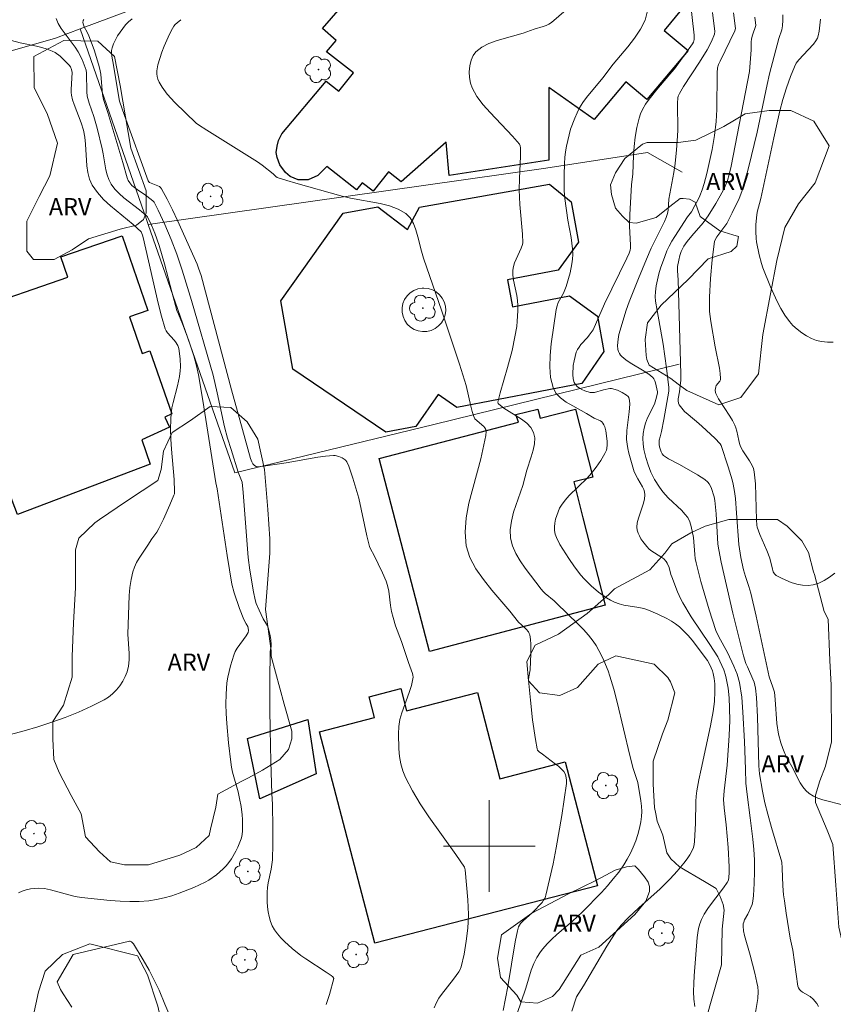
# Model space of a CAD drawing. Units: metres. Extents: x 277819 to 278335, y 1666019 to 1666584.
# Drawn here: x 278159 to 278230, y 1666286 to 1666372 of the extents above; entities that cross this region are included whole.
import ezdxf

# ---------------------------------------------------------------- set-up
doc = ezdxf.new("R2010")
doc.units = ezdxf.units.M
doc.header["$MEASUREMENT"] = 0
for name, color, linetype, lineweight, true_color in [('Arvores_Isoladas', 7, 'Continuous', 18, 0x00ff33), ('Curvas_Intermediarias', 7, 'Continuous', 9, 0x783c14), ('Curvas_Mestras', 7, 'Continuous', 20, 0x783c14), ('Topon_Vegetacao', 7, 'Continuous', 9, 0x00ff33), ('Vegetacao', 7, 'Orla8', 9, 0x00ff33)]:
    doc.layers.add(name, color=color, linetype=linetype, lineweight=lineweight, true_color=true_color)
for name, color, linetype, lineweight in [('Edificacoes', 7, 'Continuous', 30), ('Edificacoes_Vazios', 7, 'Continuous', 15), ('Malha_Coordenadas', 7, 'Continuous', 15), ('Muro_Grade', 8, 'Continuous', 20)]:
    doc.layers.add(name, color=color, linetype=linetype, lineweight=lineweight)
doc.styles.add('Arial', font='arial.ttf', dxfattribs={"height": 1.5})
doc.styles.get("Standard").update_dxf_attribs({"font": 'arial.ttf'})
doc.linetypes.add('Orla8', pattern='A,6,-0.5,["V",Standard,S=1,R=0,X=-0.5,Y=-1],-0.5,6,-0.5,["V",Standard,S=1,R=0,X=-0.5,Y=-1],-0.5', length=14)

# ---------------------------------------------------------------- blocks, each defined once
blk = doc.blocks.new('Arvore')
at = {"layer": 'Arvores_Isoladas'}
blk.add_lwpolyline([(-0.718, 0.493, 0.872324), (-0.722, -0.551, 0.862983), (0.284, -0.827, 0.900105), (0.89, 0.029, 0.863155), (0.262, 0.861, 0.882486)], format="xyb", close=True, dxfattribs=at)
blk.add_circle((0, 0), 0.0286, dxfattribs=at)

msp = doc.modelspace()

# ---------------------------------------------------------------- linework, layer by layer
at = {"layer": 'Curvas_Intermediarias', "flags": 128}
for points, elevation in [([(278217.536, 1666373.961), (278217.896, 1666370.86), (278217.906, 1666370.66), (278217.896, 1666370.47), (278217.836, 1666370.25), (278217.756, 1666370.09), (278217.096, 1666369.149), (278216.175, 1666367.909), (278215.765, 1666367.449), (278214.635, 1666366.108), (278213.954, 1666365.258), (278213.654, 1666364.818), (278213.384, 1666364.347), (278213.214, 1666363.977), (278213.084, 1666363.587), (278212.884, 1666362.767), (278212.744, 1666361.926), (278212.644, 1666361.116), (278212.594, 1666360.326), (278212.554, 1666358.725), (278212.434, 1666357.765), (278212.294, 1666355.184), (278212.264, 1666354.153), (278212.274, 1666353.613), (278212.334, 1666352.513), (278212.334, 1666352.243), (278212.304, 1666352.062), (278212.224, 1666351.802), (278212.024, 1666351.362), (278210.063, 1666347.381), (278209.073, 1666345.11), (278208.742, 1666344.63), (278208.572, 1666344.419), (278208.012, 1666343.809), (278207.842, 1666343.599), (278207.702, 1666343.379), (278207.602, 1666343.139), (278207.502, 1666342.779), (278207.412, 1666342.389), (278207.342, 1666341.989), (278207.302, 1666341.198), (278207.342, 1666340.828), (278207.422, 1666340.498), (278207.522, 1666340.318), (278207.672, 1666340.148), (278207.872, 1666340.008), (278208.102, 1666339.878), (278208.342, 1666339.778), (278208.812, 1666339.638), (278209.003, 1666339.628), (278209.193, 1666339.638), (278209.993, 1666339.868), (278210.533, 1666339.978), (278210.693, 1666339.978), (278211.193, 1666339.818), (278211.624, 1666339.638), (278211.994, 1666339.407), (278212.134, 1666339.277), (278212.204, 1666339.177), (278212.264, 1666338.917), (278212.274, 1666338.617), (278212.234, 1666337.927), (278212.014, 1666336.316), (278211.994, 1666335.516), (278212.044, 1666335.126), (278212.114, 1666334.726), (278212.204, 1666334.335), (278212.664, 1666332.705), (278212.984, 1666332.075), (278213.384, 1666331.394), (278213.494, 1666331.164), (278213.574, 1666330.934), (278213.594, 1666330.694), (278213.564, 1666330.294), (278213.454, 1666329.884), (278213.024, 1666328.653), (278212.934, 1666328.253), (278212.904, 1666327.853), (278212.934, 1666327.603), (278213.004, 1666327.343), (278213.114, 1666327.093), (278213.254, 1666326.843), (278213.414, 1666326.602), (278213.754, 1666326.162), (278213.964, 1666325.952), (278214.205, 1666325.772), (278214.995, 1666325.262), (278215.235, 1666325.082), (278215.445, 1666324.872), (278215.555, 1666324.702), (278215.705, 1666324.332), (278215.865, 1666323.711), (278215.935, 1666323.521), (278216.445, 1666322.211), (278216.726, 1666321.57), (278216.896, 1666321.26), (278217.646, 1666320.02), (278219.267, 1666317.599), (278219.957, 1666316.528), (278220.477, 1666315.408), (278220.647, 1666314.918), (278220.707, 1666314.678), (278220.857, 1666313.807), (278220.947, 1666312.937), (278220.997, 1666312.047), (278221.007, 1666310.966), (278220.957, 1666309.666), (278220.787, 1666307.075), (278220.507, 1666304.834), (278220.467, 1666304.054), (278220.527, 1666303.333), (278220.697, 1666301.853), (278220.857, 1666299.862), (278220.957, 1666298.191), (278220.957, 1666297.651), (278220.937, 1666297.291), (278220.897, 1666297.021), (278220.777, 1666296.811), (278220.457, 1666296.35), (278219.407, 1666294.99), (278219.086, 1666294.54), (278218.786, 1666294.06), (278218.536, 1666293.569), (278218.396, 1666293.199), (278218.286, 1666292.809), (278218.216, 1666292.409), (278218.166, 1666291.999), (278217.896, 1666288.667), (278217.856, 1666287.977), (278217.846, 1666287.287), (278217.866, 1666286.617), (278217.946, 1666285.966)], 76), ([(278206.722, 1666373.061), (278205.431, 1666371.96), (278205.211, 1666371.81), (278204.981, 1666371.69), (278204.721, 1666371.6), (278203.921, 1666371.37), (278202.95, 1666371.03), (278200.679, 1666370.38), (278199.979, 1666370.12), (278199.359, 1666369.799), (278198.838, 1666369.399), (278198.588, 1666369.069), (278198.408, 1666368.649), (278198.298, 1666368.169), (278198.258, 1666367.649), (278198.268, 1666367.138), (278198.358, 1666366.658), (278198.498, 1666366.238), (278198.929, 1666365.488), (278199.469, 1666364.767), (278200.079, 1666364.077), (278202.04, 1666362.026), (278202.63, 1666361.316), (278202.71, 1666361.176), (278202.74, 1666361.016), (278202.74, 1666360.276), (278202.63, 1666358.325), (278202.62, 1666357.345), (278202.68, 1666356.054), (278202.9, 1666353.463), (278202.94, 1666352.703), (278202.91, 1666352.563), (278202.78, 1666352.243), (278202.34, 1666351.282), (278202.21, 1666350.962), (278202.11, 1666350.632), (278202.06, 1666350.302), (278202.06, 1666349.872), (278202.11, 1666349.431), (278202.4, 1666348.111), (278202.48, 1666347.671), (278202.51, 1666347.221), (278202.51, 1666346.77), (278202.45, 1666345.85), (278202.4, 1666345.4), (278202.25, 1666344.489), (278201.99, 1666343.289), (278201.59, 1666341.808), (278200.949, 1666339.608), (278200.749, 1666338.787), (278200.769, 1666338.677), (278200.809, 1666338.627), (278201.269, 1666338.267), (278202.81, 1666337.287), (278203.27, 1666336.947), (278203.64, 1666336.566), (278203.88, 1666336.136), (278203.971, 1666335.656), (278203.951, 1666335.136), (278203.84, 1666334.586), (278203.67, 1666334.015), (278203.29, 1666332.855), (278202.93, 1666331.514), (278202.13, 1666329.163), (278201.93, 1666328.393), (278201.83, 1666327.633), (278201.85, 1666326.903), (278202.02, 1666326.222), (278202.31, 1666325.562), (278202.69, 1666324.922), (278203.14, 1666324.282), (278204.541, 1666322.441), (278204.701, 1666322.241), (278204.881, 1666322.061), (278205.671, 1666321.41), (278205.861, 1666321.23), (278207.772, 1666319.39), (278208.222, 1666318.909), (278208.662, 1666318.419), (278209.063, 1666317.909), (278209.333, 1666317.509), (278209.583, 1666317.089), (278209.813, 1666316.658), (278210.023, 1666316.218), (278210.373, 1666315.308), (278210.533, 1666314.848), (278210.873, 1666313.707), (278211.183, 1666312.557), (278212.294, 1666307.915), (278212.584, 1666306.765), (278212.984, 1666305.554), (278213.234, 1666303.963), (278213.294, 1666303.493), (278213.314, 1666303.023), (278213.304, 1666302.573), (278213.254, 1666302.123), (278213.134, 1666301.563), (278212.984, 1666301.002), (278212.794, 1666300.452), (278212.574, 1666299.912), (278212.324, 1666299.372), (278212.054, 1666298.861), (278211.754, 1666298.371), (278211.313, 1666297.731), (278210.833, 1666297.121), (278210.323, 1666296.531), (278209.793, 1666295.95), (278208.152, 1666294.25), (278207.282, 1666293.439), (278205.911, 1666292.269), (278205.471, 1666291.869), (278205.051, 1666291.449), (278204.671, 1666291.008), (278204.491, 1666290.768), (278204.171, 1666290.268), (278203.9, 1666289.748), (278203.77, 1666289.458), (278203.66, 1666289.148), (278203.21, 1666287.587), (278202.02, 1666284.176)], 78), ([(278207.202, 1666285.566), (278207.632, 1666286.827), (278207.812, 1666287.157), (278208.242, 1666287.787), (278210.283, 1666291.258), (278211.143, 1666292.609), (278211.524, 1666293.089), (278212.154, 1666293.749), (278213.054, 1666294.6), (278214.925, 1666296.26), (278215.375, 1666296.691), (278215.815, 1666297.141), (278216.425, 1666297.801), (278217.006, 1666298.501), (278217.276, 1666298.871), (278217.516, 1666299.242), (278217.726, 1666299.622), (278217.826, 1666299.872), (278217.886, 1666300.132), (278217.926, 1666300.402), (278218.006, 1666301.993), (278218.056, 1666303.883), (278218.086, 1666304.354), (278218.146, 1666304.824), (278218.306, 1666305.774), (278218.496, 1666306.725), (278219.337, 1666310.506), (278219.567, 1666311.747), (278219.677, 1666312.617), (278219.717, 1666313.497), (278219.697, 1666314.168), (278219.647, 1666314.628), (278219.567, 1666315.068), (278219.497, 1666315.318), (278219.397, 1666315.568), (278219.177, 1666316.018), (278219.066, 1666316.208), (278217.716, 1666317.979), (278217.366, 1666318.389), (278217.006, 1666318.779), (278216.626, 1666319.139), (278216.275, 1666319.41), (278215.915, 1666319.66), (278215.525, 1666319.88), (278214.725, 1666320.27), (278213.904, 1666320.61), (278213.494, 1666320.74), (278213.064, 1666320.83), (278211.764, 1666321.04), (278211.353, 1666321.15), (278210.953, 1666321.3), (278210.583, 1666321.48), (278210.233, 1666321.69), (278209.543, 1666322.181), (278208.912, 1666322.731), (278208.302, 1666323.341), (278208.002, 1666323.671), (278207.452, 1666324.382), (278206.942, 1666325.112), (278206.161, 1666326.352), (278205.861, 1666326.953), (278205.761, 1666327.263), (278205.711, 1666327.573), (278205.701, 1666327.893), (278205.731, 1666328.213), (278205.801, 1666328.553), (278205.891, 1666328.883), (278206.011, 1666329.203), (278206.151, 1666329.514), (278206.321, 1666329.794), (278206.632, 1666330.224), (278206.992, 1666330.624), (278208.562, 1666332.155), (278208.922, 1666332.565), (278209.343, 1666333.115), (278209.743, 1666333.685), (278210.083, 1666334.285), (278210.233, 1666334.586), (278210.273, 1666334.736), (278210.313, 1666335.056), (278210.303, 1666335.386), (278210.183, 1666336.276), (278210.093, 1666336.636), (278210.023, 1666336.806), (278209.933, 1666336.957), (278209.843, 1666337.057), (278209.723, 1666337.137), (278209.163, 1666337.377), (278208.492, 1666337.797), (278207.302, 1666338.447), (278206.732, 1666338.787), (278206.231, 1666339.157), (278205.831, 1666339.578), (278205.571, 1666340.058), (278205.361, 1666340.928), (278205.291, 1666341.868), (278205.321, 1666342.849), (278205.421, 1666343.869), (278205.851, 1666346.89), (278205.921, 1666347.191), (278206.031, 1666347.481), (278206.472, 1666348.311), (278206.612, 1666348.601), (278206.722, 1666348.891), (278207.062, 1666350.072), (278207.222, 1666350.872), (278207.272, 1666351.272), (278207.292, 1666351.682), (278207.282, 1666352.173), (278207.222, 1666352.673), (278207.142, 1666353.173), (278206.852, 1666354.684), (278206.602, 1666356.564), (278206.542, 1666357.255), (278206.532, 1666358.615), (278206.562, 1666359.635), (278206.592, 1666360.146), (278206.652, 1666360.646), (278206.742, 1666361.146), (278206.972, 1666362.136), (278207.112, 1666362.627), (278207.462, 1666363.587), (278207.672, 1666364.057), (278207.892, 1666364.497), (278208.182, 1666364.968), (278208.502, 1666365.408), (278209.923, 1666367.108), (278210.833, 1666368.309), (278212.094, 1666369.829), (278212.694, 1666370.59), (278213.214, 1666371.37), (278213.614, 1666372.15), (278213.834, 1666372.961)], 77), ([(278158.893, 1666295.91), (278159.213, 1666296.05), (278159.563, 1666296.17), (278159.923, 1666296.25), (278160.283, 1666296.3), (278160.623, 1666296.32), (278161.154, 1666296.28), (278161.684, 1666296.18), (278163.294, 1666295.73), (278163.835, 1666295.6), (278164.375, 1666295.51), (278166.906, 1666295.24), (278167.756, 1666295.17), (278168.597, 1666295.15), (278169.437, 1666295.16), (278170.267, 1666295.22), (278170.927, 1666295.32), (278171.598, 1666295.47), (278172.268, 1666295.66), (278172.918, 1666295.88), (278174.209, 1666296.39), (278175.179, 1666296.841), (278175.519, 1666297.031), (278176.18, 1666297.481), (278176.77, 1666298.001), (278177.03, 1666298.281), (278177.27, 1666298.571), (278177.49, 1666298.891), (278177.88, 1666299.562), (278178.05, 1666299.912), (278178.34, 1666300.622), (278178.4, 1666300.832), (278178.46, 1666301.282), (278178.46, 1666302.323), (278178.43, 1666302.723), (278178.33, 1666303.453), (278178.2, 1666304.144), (278178.06, 1666304.744), (278177.59, 1666306.454), (278177.49, 1666306.885), (278177.42, 1666307.315), (278177.22, 1666309.005), (278177.07, 1666310.706), (278177.02, 1666311.566), (278177, 1666312.407), (278177.01, 1666313.257), (278177.09, 1666314.258), (278177.17, 1666314.758), (278177.39, 1666315.738), (278177.69, 1666316.689), (278177.82, 1666316.989), (278177.98, 1666317.279), (278178.761, 1666318.379), (278178.931, 1666318.659), (278178.971, 1666318.839), (278178.951, 1666319.029), (278178.911, 1666319.179), (278178.771, 1666319.4), (278178.57, 1666319.79), (278178.2, 1666320.75), (278177.72, 1666322.111), (278177.51, 1666322.871), (278177.1, 1666325.382), (278176.23, 1666331.214), (278176.13, 1666331.734), (278174.989, 1666338.937), (278174.599, 1666341.168), (278174.429, 1666341.958), (278174.189, 1666342.829), (278173.719, 1666344.239), (278173.208, 1666345.64), (278172.848, 1666346.46), (278172.728, 1666346.8), (278172.278, 1666348.421), (278171.638, 1666350.862), (278171.168, 1666352.483), (278170.787, 1666353.543), (278170.497, 1666354.243), (278170.157, 1666354.974), (278170.077, 1666355.064), (278169.447, 1666355.594), (278168.096, 1666356.644), (278167.666, 1666357.014), (278167.286, 1666357.405), (278166.966, 1666357.835), (278166.766, 1666358.225), (278166.616, 1666358.645), (278166.506, 1666359.085), (278166.276, 1666360.476), (278166.186, 1666360.926), (278165.745, 1666362.717), (278165.465, 1666363.727), (278165.055, 1666364.908), (278164.885, 1666365.508), (278164.845, 1666365.888), (278164.825, 1666367.519), (278164.785, 1666367.779), (278164.435, 1666368.709), (278164.085, 1666369.379), (278163.825, 1666369.799), (278162.614, 1666371.44), (278162.364, 1666371.86), (278162.164, 1666372.29)], 82), ([(278164.595, 1666372.23), (278164.525, 1666372.14), (278164.495, 1666371.96), (278164.555, 1666371.75), (278164.625, 1666371.59), (278164.885, 1666371.12), (278165.035, 1666370.8), (278165.485, 1666369.559), (278165.875, 1666368.309), (278165.996, 1666367.879), (278166.076, 1666367.439), (278166.226, 1666365.668), (278166.316, 1666365.228), (278166.676, 1666364.087), (278167.996, 1666359.716), (278168.366, 1666358.395), (278168.477, 1666358.155), (278168.617, 1666357.935), (278168.797, 1666357.725), (278169.007, 1666357.535), (278169.237, 1666357.355), (278169.977, 1666356.864), (278170.487, 1666356.484), (278170.657, 1666356.344), (278170.727, 1666356.264), (278171.098, 1666355.554), (278171.668, 1666354.293), (278172.218, 1666353.003), (278172.728, 1666351.712), (278173.188, 1666350.302), (278173.749, 1666348.411), (278173.999, 1666347.671), (278175.879, 1666341.148), (278176.25, 1666339.608), (278176.89, 1666336.636), (278177.15, 1666335.646), (278177.45, 1666334.646), (278178.08, 1666332.665), (278178.31, 1666332.085), (278178.41, 1666331.784), (278178.52, 1666330.884), (278178.58, 1666330.134), (278178.931, 1666325.212), (278179.091, 1666324.091), (278179.411, 1666322.221), (278179.551, 1666321.51), (278179.651, 1666321.18), (278179.891, 1666320.61), (278180.251, 1666319.86), (278180.621, 1666319.23), (278180.731, 1666318.969), (278180.871, 1666318.399), (278180.931, 1666318.009), (278180.961, 1666317.619), (278180.951, 1666317.439), (278180.891, 1666317.169), (278180.871, 1666316.979), (278180.841, 1666314.478), (278180.851, 1666311.967), (278180.871, 1666310.186), (278180.931, 1666307.375), (278181.011, 1666304.564), (278181.071, 1666303.663), (278181.111, 1666301.573), (278181.111, 1666300.182), (278181.071, 1666298.791), (278180.951, 1666297.981), (278180.681, 1666296.781), (278180.621, 1666296.38), (278180.591, 1666295.98), (278180.611, 1666295.12), (278180.641, 1666294.68), (278180.691, 1666294.25), (278180.771, 1666293.829), (278180.891, 1666293.419), (278181.041, 1666293.039), (278181.252, 1666292.679), (278181.512, 1666292.319), (278181.802, 1666291.989), (278182.112, 1666291.669), (278182.792, 1666291.058), (278183.542, 1666290.448), (278183.973, 1666290.138), (278185.763, 1666288.988), (278186.194, 1666288.687), (278186.334, 1666288.567), (278186.424, 1666288.417), (278186.063, 1666287.037), (278185.913, 1666286.597), (278185.743, 1666286.166)], 81), ([(278201.209, 1666285.626), (278201.61, 1666287.727), (278202.27, 1666291.619), (278202.46, 1666292.589), (278202.57, 1666292.929), (278202.74, 1666293.229), (278202.96, 1666293.479), (278203.77, 1666294.18), (278204.611, 1666295.07), (278204.751, 1666295.27), (278204.871, 1666295.48), (278204.951, 1666295.7), (278205.271, 1666297.071), (278205.571, 1666298.451), (278205.851, 1666299.852), (278206.331, 1666302.663), (278206.752, 1666305.474), (278206.762, 1666305.784), (278206.702, 1666306.104), (278206.652, 1666306.254), (278206.502, 1666306.514), (278206.291, 1666306.745), (278206.051, 1666306.965), (278205.801, 1666307.165), (278204.661, 1666308.035), (278204.361, 1666308.225), (278204.221, 1666308.385), (278204.181, 1666308.485), (278204.031, 1666309.316), (278203.78, 1666311.026), (278203.59, 1666312.757), (278203.44, 1666314.478), (278203.46, 1666314.788), (278203.58, 1666315.398), (278203.64, 1666316.809), (278203.63, 1666317.639), (278203.6, 1666318.049), (278203.54, 1666318.439), (278203.49, 1666318.579), (278203.42, 1666318.709), (278203.22, 1666318.959), (278202.83, 1666319.34), (278202.57, 1666319.55), (278201.81, 1666320.52), (278200.239, 1666322.361), (278199.489, 1666323.281), (278198.828, 1666324.231), (278198.308, 1666325.212), (278197.988, 1666326.222), (278197.888, 1666327.423), (278197.978, 1666328.673), (278198.218, 1666329.944), (278199.269, 1666333.835), (278199.709, 1666335.866), (278199.729, 1666336.226), (278199.699, 1666336.386), (278199.629, 1666336.526), (278199.529, 1666336.656), (278198.748, 1666337.327), (278198.668, 1666337.517), (278198.518, 1666337.967), (278198.388, 1666338.427), (278197.988, 1666340.238), (278197.398, 1666342.089), (278195.867, 1666346.74), (278194.267, 1666351.372), (278194.087, 1666351.962), (278193.776, 1666353.223), (278193.596, 1666353.833), (278193.376, 1666354.393), (278193.086, 1666354.884), (278192.706, 1666355.264), (278192.046, 1666355.654), (278191.296, 1666355.944), (278190.485, 1666356.154), (278187.874, 1666356.614), (278187.044, 1666356.804), (278183.102, 1666357.905), (278182.322, 1666358.135), (278181.482, 1666358.405), (278181.352, 1666358.505), (278181.121, 1666358.735), (278180.161, 1666359.485), (278179.771, 1666359.766), (278175.329, 1666362.547), (278174.599, 1666363.017), (278174.409, 1666363.167), (278172.538, 1666364.978), (278171.868, 1666365.698), (278171.568, 1666366.088), (278171.428, 1666366.298), (278171.168, 1666366.748), (278171.068, 1666366.998), (278170.998, 1666367.238), (278170.957, 1666367.479), (278170.967, 1666367.719), (278171.068, 1666368.259), (278171.218, 1666368.799), (278171.398, 1666369.349), (278171.598, 1666369.89), (278172.078, 1666370.94), (278172.338, 1666371.44), (278172.448, 1666371.62), (278172.578, 1666371.78), (278172.738, 1666371.93), (278173.078, 1666372.2)], 79), ([(278221.347, 1666372.791), (278221.497, 1666371.42), (278221.457, 1666371.24), (278220.167, 1666368.579), (278220.037, 1666368.279), (278219.937, 1666367.979), (278219.897, 1666367.549), (278219.887, 1666364.347), (278219.827, 1666363.297), (278219.667, 1666362.076), (278219.457, 1666360.866), (278219.016, 1666358.755), (278218.786, 1666357.895), (278218.596, 1666357.335), (278218.396, 1666356.824), (278218.186, 1666356.384), (278217.956, 1666355.954), (278217.656, 1666355.424), (278217.316, 1666354.964), (278216.205, 1666353.253), (278215.955, 1666352.843), (278215.725, 1666352.423), (278215.525, 1666351.992), (278215.325, 1666351.502), (278214.965, 1666350.492), (278214.815, 1666349.982), (278214.685, 1666349.461), (278214.585, 1666348.941), (278214.515, 1666348.421), (278214.505, 1666348.021), (278214.525, 1666347.601), (278214.655, 1666346.78), (278215.195, 1666343.849), (278215.495, 1666341.758), (278215.695, 1666340.068), (278215.675, 1666339.738), (278215.255, 1666337.277), (278215.055, 1666336.206), (278214.915, 1666335.756), (278214.855, 1666335.476), (278214.835, 1666335.286), (278214.845, 1666335.076), (278214.875, 1666334.876), (278215.015, 1666334.456), (278215.095, 1666334.265), (278215.215, 1666334.125), (278215.655, 1666333.835), (278216.616, 1666333.335), (278218.186, 1666332.445), (278218.816, 1666332.025), (278219.097, 1666331.784), (278219.217, 1666331.654), (278219.387, 1666331.334), (278219.657, 1666330.514), (278219.717, 1666330.204), (278219.817, 1666329.023), (278219.967, 1666326.382), (278220.047, 1666325.892), (278220.267, 1666324.812), (278221.267, 1666320.35), (278222.198, 1666316.608), (278222.398, 1666315.958), (278222.548, 1666315.658), (278223.028, 1666314.588), (278223.128, 1666314.328), (278223.248, 1666313.807), (278223.338, 1666312.977), (278223.428, 1666311.296), (278223.538, 1666306.995), (278223.598, 1666306.294), (278223.868, 1666304.784), (278224.078, 1666303.783), (278224.319, 1666302.783), (278224.639, 1666301.613), (278225.549, 1666298.601), (278225.589, 1666298.071), (278225.649, 1666296.521), (278225.709, 1666295.75), (278225.779, 1666295.2), (278225.929, 1666294.12), (278226.289, 1666291.939), (278226.519, 1666290.888), (278226.96, 1666287.747), (278227.01, 1666287.607), (278227.09, 1666287.477), (278227.21, 1666287.347), (278227.35, 1666287.237), (278228.03, 1666286.847), (278228.28, 1666286.617), (278228.6, 1666286.246), (278228.76, 1666285.976)], 74), ([(278223.208, 1666372.431), (278223.298, 1666371.69), (278222.998, 1666370.84), (278222.918, 1666370.52), (278222.878, 1666370.25), (278222.868, 1666369.559), (278222.728, 1666367.659), (278221.127, 1666359.405), (278220.967, 1666358.685), (278220.807, 1666358.155), (278220.617, 1666357.645), (278220.427, 1666357.265), (278219.787, 1666356.154), (278219.107, 1666355.064), (278218.686, 1666354.463), (278217.686, 1666353.323), (278217.286, 1666352.823), (278216.996, 1666352.423), (278216.766, 1666351.952), (278216.646, 1666351.582), (278216.545, 1666351.202), (278216.455, 1666350.632), (278216.455, 1666350.252), (278216.495, 1666349.481), (278216.736, 1666341.218), (278216.726, 1666340.688), (278216.706, 1666340.468), (278216.626, 1666339.698), (278216.515, 1666339.087), (278216.505, 1666338.887), (278216.525, 1666338.707), (278216.596, 1666338.547), (278216.816, 1666338.247), (278217.066, 1666337.967), (278217.366, 1666337.697), (278218.306, 1666336.927), (278218.606, 1666336.656), (278219.717, 1666335.636), (278220.177, 1666335.146), (278220.257, 1666334.986), (278220.867, 1666333.135), (278221.217, 1666331.985), (278221.307, 1666331.604), (278221.417, 1666330.984), (278221.497, 1666330.354), (278221.607, 1666329.083), (278221.788, 1666326.342), (278221.968, 1666325.222), (278222.208, 1666324.121), (278222.378, 1666323.541), (278222.678, 1666322.671), (278222.848, 1666322.091), (278223.308, 1666320.08), (278224.449, 1666314.788), (278224.779, 1666313.877), (278224.909, 1666313.447), (278224.979, 1666312.797), (278225.109, 1666310.696), (278225.259, 1666309.766), (278225.459, 1666309.015), (278225.629, 1666308.525), (278225.809, 1666308.095), (278226.019, 1666307.675), (278226.569, 1666306.695), (278226.96, 1666305.914), (278227.17, 1666305.534), (278227.4, 1666305.174), (278227.66, 1666304.854), (278227.95, 1666304.584), (278228.31, 1666304.364), (278228.71, 1666304.184), (278229.14, 1666304.044), (278230.971, 1666303.573)], 73), ([(278225.639, 1666372.631), (278225.639, 1666372.15), (278225.609, 1666371.67), (278225.559, 1666371.31), (278225.299, 1666370.57), (278224.479, 1666367.469), (278224.269, 1666366.548), (278223.388, 1666362.387), (278222.658, 1666359.245), (278222.328, 1666358.035), (278222.138, 1666357.435), (278221.818, 1666356.584), (278221.227, 1666355.334), (278220.747, 1666354.403), (278219.867, 1666353.223), (278219.727, 1666352.963), (278219.687, 1666352.813), (278219.477, 1666351.212), (278219.327, 1666349.592), (278219.247, 1666347.961), (278219.237, 1666347.151), (278219.247, 1666346.71), (278219.347, 1666345.83), (278219.727, 1666343.619), (278220.107, 1666341.758), (278220.177, 1666341.298), (278220.207, 1666340.848), (278220.187, 1666340.738), (278220.137, 1666340.628), (278219.827, 1666340.228), (278219.777, 1666340.118), (278219.737, 1666339.828), (278219.757, 1666339.638), (278219.787, 1666339.538), (278220.027, 1666339.067), (278221.007, 1666337.557), (278221.237, 1666337.177), (278221.437, 1666336.786), (278221.537, 1666336.526), (278221.617, 1666336.256), (278221.788, 1666335.426), (278221.858, 1666335.156), (278221.948, 1666334.896), (278222.148, 1666334.526), (278222.738, 1666333.645), (278222.958, 1666333.245), (278223.078, 1666332.975), (278223.148, 1666332.685), (278223.248, 1666331.634), (278223.348, 1666328.493), (278223.378, 1666328.033), (278223.408, 1666327.853), (278223.648, 1666327.213), (278224.249, 1666325.832), (278224.519, 1666325.142), (278224.729, 1666324.181), (278224.809, 1666323.971), (278224.909, 1666323.781), (278225.059, 1666323.651), (278225.459, 1666323.431), (278225.899, 1666323.221), (278226.379, 1666323.031), (278226.87, 1666322.891), (278227.37, 1666322.791), (278227.85, 1666322.761), (278228.3, 1666322.811), (278228.79, 1666322.961), (278229.261, 1666323.191), (278229.731, 1666323.491), (278230.191, 1666323.831)], 72), ([(278228.92, 1666372.26), (278228.83, 1666371.2), (278228.74, 1666370.78), (278228.66, 1666370.58), (278228.52, 1666370.34), (278228.31, 1666370.07), (278227.86, 1666369.559), (278227.03, 1666368.679), (278226.81, 1666368.389), (278226.659, 1666368.089), (278226.299, 1666367.228), (278225.949, 1666366.238), (278225.639, 1666365.238), (278225.379, 1666364.237), (278224.849, 1666361.866), (278223.708, 1666356.584), (278223.408, 1666355.374), (278223.338, 1666354.884), (278223.288, 1666354.283), (278223.278, 1666353.683), (278223.308, 1666353.093), (278223.348, 1666352.793), (278223.568, 1666351.652), (278223.778, 1666350.892), (278223.908, 1666350.522), (278224.569, 1666348.871), (278225.139, 1666347.581), (278225.459, 1666346.96), (278225.819, 1666346.38), (278226.219, 1666345.84), (278226.529, 1666345.49), (278226.89, 1666345.16), (278227.29, 1666344.85), (278227.71, 1666344.58), (278228.15, 1666344.349), (278228.59, 1666344.179), (278229.03, 1666344.069), (278229.531, 1666344.019), (278230.051, 1666344.019)], 71), ([(278157.832, 1666370.5), (278159.033, 1666370.19), (278160.463, 1666369.89), (278160.934, 1666369.769), (278161.384, 1666369.629), (278161.824, 1666369.459), (278162.074, 1666369.339), (278162.514, 1666369.009), (278162.924, 1666368.619), (278163.314, 1666368.219), (278163.415, 1666368.079), (278163.515, 1666367.849), (278163.585, 1666367.599), (278163.475, 1666366.088), (278163.475, 1666365.838), (278163.515, 1666365.598), (278163.615, 1666365.188), (278163.735, 1666364.788), (278164.345, 1666363.197), (278164.555, 1666362.557), (278164.665, 1666361.936), (278164.735, 1666361.326), (278164.845, 1666359.435), (278164.935, 1666358.835), (278165.075, 1666358.265), (278165.315, 1666357.745), (278165.775, 1666357.094), (278166.316, 1666356.494), (278166.926, 1666355.924), (278168.897, 1666354.293), (278169.587, 1666353.663), (278169.707, 1666353.383), (278169.777, 1666353.173), (278171.088, 1666347.441), (278171.378, 1666346.31), (278171.698, 1666345.19), (278171.778, 1666345), (278171.888, 1666344.83), (278172.468, 1666344.209), (278172.598, 1666344.049), (278172.788, 1666343.729), (278172.888, 1666343.479), (278173.018, 1666342.559), (278173.038, 1666341.868), (278173.018, 1666341.528), (278172.938, 1666341.028), (278172.768, 1666340.208), (278172.398, 1666338.767), (278172.288, 1666338.277), (278172.218, 1666337.797), (278172.178, 1666337.307), (278172.168, 1666336.436), (278172.198, 1666335.556), (278172.248, 1666334.676), (278172.468, 1666332.035), (278172.518, 1666330.934), (278172.498, 1666330.784), (278172.448, 1666330.644), (278172.098, 1666329.804), (278171.538, 1666328.553), (278171.138, 1666327.733), (278170.957, 1666327.423), (278170.527, 1666326.833), (278170.187, 1666326.302), (278169.417, 1666325.162), (278169.197, 1666324.782), (278169.007, 1666324.372), (278168.867, 1666323.961), (278168.717, 1666323.281), (278168.617, 1666322.591), (278168.557, 1666321.891), (278168.436, 1666318.499), (278168.547, 1666316.809), (278168.547, 1666316.258), (278168.497, 1666315.728), (278168.376, 1666315.228), (278168.216, 1666314.818), (278167.996, 1666314.408), (278167.736, 1666314.007), (278167.436, 1666313.637), (278167.106, 1666313.297), (278166.736, 1666313.007), (278166.356, 1666312.767), (278165.265, 1666312.217), (278164.135, 1666311.707), (278162.964, 1666311.236), (278161.784, 1666310.816), (278160.583, 1666310.426), (278159.383, 1666310.076), (278158.192, 1666309.756)], 83), ([(278163.665, 1666290.518), (278168.567, 1666291.699), (278168.637, 1666291.699), (278168.767, 1666291.639), (278168.937, 1666291.459), (278169.787, 1666290.058), (278170.297, 1666289.148), (278170.777, 1666288.217), (278171.158, 1666287.407), (278171.668, 1666286.176), (278172.028, 1666285.356)], 82), ([(278163.555, 1666285.916), (278162.794, 1666287.077), (278162.564, 1666287.477), (278162.274, 1666288.137), (278163.665, 1666290.518)], 82)]:
    msp.add_lwpolyline(points, dxfattribs=dict(at, elevation=elevation))
at = {"layer": 'Curvas_Mestras', "flags": 128}
for points, elevation in [([(278168.817, 1666372.27), (278168.507, 1666372.01), (278168.236, 1666371.74), (278167.986, 1666371.44), (278167.536, 1666370.78), (278167.346, 1666370.44), (278167.186, 1666370.09), (278167.066, 1666369.739), (278167.016, 1666369.499), (278167.006, 1666369.259), (278167.026, 1666369.009), (278167.176, 1666368.239), (278167.636, 1666365.388), (278167.706, 1666365.088), (278168.146, 1666363.827), (278170.207, 1666358.125), (278170.267, 1666358.025), (278170.317, 1666357.985), (278170.917, 1666357.755), (278171.188, 1666357.625), (278171.298, 1666357.535), (278171.388, 1666357.425), (278171.878, 1666356.524), (278172.338, 1666355.594), (278172.778, 1666354.654), (278174.489, 1666350.842), (278174.619, 1666350.492), (278174.829, 1666349.852), (278177.49, 1666339.868), (278178.44, 1666336.396), (278179.161, 1666333.865), (278179.271, 1666333.565), (278179.361, 1666333.385), (278179.491, 1666333.235), (278179.651, 1666333.155), (278179.751, 1666333.145), (278180.271, 1666333.185), (278182.272, 1666333.495), (278185.033, 1666333.975), (278185.713, 1666334.055), (278186.394, 1666334.115), (278186.554, 1666334.115), (278186.854, 1666334.045), (278187.144, 1666333.905), (278187.414, 1666333.745), (278187.474, 1666333.695), (278187.574, 1666333.565), (278187.744, 1666333.195), (278188.094, 1666332.135), (278188.604, 1666330.384), (278189.295, 1666327.103), (278189.545, 1666326.162), (278189.645, 1666325.912), (278189.915, 1666325.432), (278190.665, 1666323.871), (278190.985, 1666323.141), (278191.115, 1666322.771), (278191.225, 1666322.281), (278191.366, 1666321.02), (278191.466, 1666320.49), (278191.596, 1666319.96), (278191.826, 1666319.24), (278192.346, 1666317.879), (278192.946, 1666316.038), (278193.296, 1666315.088), (278193.326, 1666314.928), (278193.346, 1666314.768), (278193.336, 1666314.618), (278193.196, 1666314.017), (278193.006, 1666313.427), (278192.356, 1666311.647), (278192.206, 1666311.046), (278192.116, 1666310.446), (278192.076, 1666309.806), (278192.096, 1666308.495), (278192.166, 1666307.835), (278192.286, 1666307.195), (278192.456, 1666306.575), (278192.686, 1666305.984), (278193.286, 1666304.814), (278193.967, 1666303.673), (278194.717, 1666302.553), (278197.078, 1666299.252), (278197.828, 1666298.141), (278197.908, 1666297.931), (278198.128, 1666295.29), (278198.178, 1666294.02), (278198.168, 1666293.379), (278198.128, 1666292.819), (278197.998, 1666291.689), (278197.798, 1666290.558), (278197.558, 1666289.448), (278197.468, 1666289.218), (278197.338, 1666289.008), (278196.868, 1666288.357), (278195.817, 1666287.037), (278195.587, 1666286.697), (278195.387, 1666286.337), (278195.177, 1666285.876)], 80), ([(278219.507, 1666372.831), (278219.697, 1666371.18), (278219.677, 1666370.94), (278219.407, 1666370.29), (278219.026, 1666369.569), (278218.356, 1666368.489), (278216.976, 1666366.358), (278216.606, 1666365.758), (278216.495, 1666365.508), (278216.465, 1666365.368), (278216.455, 1666364.898), (278216.465, 1666362.507), (278216.425, 1666361.626), (278216.365, 1666360.826), (278216.235, 1666359.625), (278216.125, 1666358.835), (278215.685, 1666356.504), (278215.615, 1666355.554), (278215.565, 1666355.274), (278215.455, 1666354.914), (278215.315, 1666354.563), (278214.155, 1666352.223), (278213.724, 1666351.272), (278213.034, 1666349.592), (278212.224, 1666347.541), (278211.964, 1666346.81), (278211.323, 1666344.69), (278211.253, 1666344.299), (278211.193, 1666343.739), (278211.243, 1666343.379), (278211.303, 1666343.199), (278211.373, 1666343.029), (278211.463, 1666342.879), (278211.574, 1666342.759), (278211.924, 1666342.469), (278212.314, 1666342.209), (278213.544, 1666341.498), (278213.934, 1666341.238), (278214.275, 1666340.948), (278214.385, 1666340.808), (278214.465, 1666340.648), (278214.525, 1666340.478), (278214.695, 1666339.698), (278214.685, 1666339.568), (278214.555, 1666339.007), (278214.425, 1666338.597), (278213.834, 1666337.417), (278213.634, 1666336.937), (278213.524, 1666336.496), (278213.444, 1666336.046), (278213.414, 1666335.596), (278213.434, 1666335.136), (278213.504, 1666334.656), (278213.684, 1666333.955), (278213.884, 1666333.295), (278214.125, 1666332.655), (278214.445, 1666332.025), (278214.865, 1666331.354), (278215.175, 1666330.934), (278215.615, 1666330.434), (278216.816, 1666329.303), (278217.086, 1666329.003), (278217.336, 1666328.693), (278217.526, 1666328.333), (278217.646, 1666327.933), (278217.826, 1666326.953), (278217.946, 1666325.482), (278217.996, 1666325.112), (278218.066, 1666324.752), (278218.486, 1666323.111), (278219.197, 1666320.65), (278219.777, 1666318.839), (278220.047, 1666318.289), (278220.807, 1666316.909), (278221.357, 1666315.718), (278221.648, 1666315.008), (278221.848, 1666314.288), (278222.048, 1666313.007), (278222.158, 1666311.707), (278222.308, 1666309.146), (278222.368, 1666306.715), (278222.418, 1666305.504), (278222.528, 1666304.494), (278222.798, 1666302.473), (278223.018, 1666300.612), (278223.108, 1666299.702), (278223.158, 1666298.801), (278223.168, 1666297.761), (278223.138, 1666296.721), (278223.068, 1666295.68), (278223.018, 1666295.17), (278222.958, 1666294.89), (278222.848, 1666294.62), (278222.588, 1666294.05), (278222.308, 1666293.539), (278222.228, 1666293.359), (278222.188, 1666293.189), (278222.168, 1666293.009), (278222.218, 1666292.589), (278222.298, 1666292.169), (278222.778, 1666290.478), (278223.188, 1666288.878), (278223.378, 1666288.087), (278223.448, 1666287.697), (278223.488, 1666287.297), (278223.468, 1666286.687), (278223.268, 1666285.466)], 75)]:
    msp.add_lwpolyline(points, dxfattribs=dict(at, elevation=elevation))
at = {"layer": 'Edificacoes', "flags": 128}
msp.add_lwpolyline([(278216.794, 1666373.078), (278215.265, 1666371.268), (278217.366, 1666369.494), (278213.765, 1666365.23), (278211.937, 1666366.773), (278209.161, 1666363.486), (278205.205, 1666366.265), (278205.194, 1666359.92), (278196.486, 1666358.574), (278196.233, 1666361.498), (278192.306, 1666358.026), (278191.21, 1666358.899), (278189.858, 1666357.203), (278188.909, 1666357.959), (278188.406, 1666357.327), (278185.821, 1666359.386), (278185.029, 1666358.581), (278184.195, 1666358.221), (278183.319, 1666358.219), (278182.601, 1666358.496), (278182.203, 1666358.853), (278181.724, 1666359.53), (278181.483, 1666360.166), (278181.403, 1666360.604), (278181.481, 1666361.161), (278181.599, 1666361.64), (278181.877, 1666362.237), (278185.768, 1666366.824), (278186.864, 1666365.947), (278188.157, 1666367.554), (278185.784, 1666369.399), (278186.644, 1666370.392), (278185.434, 1666371.42), (278191.33, 1666378.221)], dxfattribs=at)
for points in [[(278209.455, 1666346.3), (278210.009, 1666343.217), (278208.074, 1666340.426), (278197.182, 1666338.311), (278195.538, 1666339.453), (278193.601, 1666336.663), (278190.967, 1666336.157), (278182.843, 1666341.663), (278181.785, 1666347.632), (278187.241, 1666355.307), (278190.275, 1666355.861), (278192.867, 1666353.876), (278193.908, 1666355.82), (278205.249, 1666357.836), (278207.143, 1666356.297), (278207.798, 1666352.766), (278206.013, 1666350.324), (278201.586, 1666349.468), (278202.04, 1666347.12), (278207.023, 1666348.084)], [(278158.8, 1666328.957), (278152.575, 1666345.27), (278155.231, 1666346.284), (278154.934, 1666346.862), (278163.201, 1666349.711), (278162.594, 1666351.472), (278167.947, 1666353.318), (278170.196, 1666346.793), (278168.574, 1666346.234), (278169.677, 1666343.035), (278170.37, 1666343.274), (278172.268, 1666337.768), (278171.653, 1666337.481), (278172.063, 1666336.601), (278169.661, 1666335.482), (278170.389, 1666333.379)], [(278208.185, 1666328.686), (278210.114, 1666321.046), (278194.797, 1666317.01), (278190.394, 1666333.86), (278202.567, 1666337.041), (278202.324, 1666337.702), (278204.234, 1666338.184), (278204.435, 1666337.389), (278207.533, 1666338.171), (278209.035, 1666332.225), (278207.396, 1666331.811)], [(278190.001, 1666291.52), (278185.169, 1666309.992), (278189.971, 1666311.237), (278189.503, 1666313.04), (278192.272, 1666313.759), (278192.776, 1666311.813), (278198.967, 1666313.418), (278200.927, 1666305.864), (278206.637, 1666307.345), (278209.443, 1666296.527)], [(278184.883, 1666306.319), (278179.977, 1666304.114), (278178.886, 1666309.406), (278184.142, 1666311.055)]]:
    msp.add_lwpolyline(points, close=True, dxfattribs=at)
at = {"layer": 'Edificacoes_Vazios', "flags": 128}
msp.add_lwpolyline([(278194.287, 1666348.751), (278194.667, 1666348.711), (278195.037, 1666348.601), (278195.367, 1666348.421), (278195.657, 1666348.171), (278195.897, 1666347.871), (278196.067, 1666347.541), (278196.167, 1666347.171), (278196.197, 1666346.79), (278196.147, 1666346.41), (278196.027, 1666346.05), (278195.827, 1666345.72), (278195.577, 1666345.44), (278195.267, 1666345.21), (278194.927, 1666345.05), (278194.557, 1666344.96), (278194.177, 1666344.95), (278193.807, 1666345.01), (278193.446, 1666345.14), (278193.126, 1666345.34), (278192.846, 1666345.6), (278192.626, 1666345.92), (278192.476, 1666346.26), (278192.396, 1666346.64), (278192.396, 1666347.02), (278192.466, 1666347.391), (278192.606, 1666347.741), (278192.826, 1666348.061), (278193.096, 1666348.331), (278193.406, 1666348.531), (278193.766, 1666348.681), (278194.137, 1666348.741)], close=True, dxfattribs=at)
at = {"layer": 'Malha_Coordenadas', "flags": 128}
for points in [[(278200, 1666304), (278200, 1666296)], [(278204, 1666300), (278196, 1666300)]]:
    msp.add_lwpolyline(points, dxfattribs=at)
at = {"layer": 'Muro_Grade', "flags": 128}
for points in [[(278164.265, 1666371.4), (278181.021, 1666377.673), (278185.502, 1666399.625)], [(278144.518, 1666365.557), (278162.114, 1666370.595), (278164.265, 1666371.4)], [(278170.198, 1666354.311), (278170.08, 1666354.648), (278164.265, 1666371.4)], [(278170.198, 1666354.311), (278204.952, 1666359.221), (278213.817, 1666360.608), (278216.846, 1666358.863)], [(278177.787, 1666332.605), (278170.198, 1666354.311)], [(278216.59, 1666342.098), (278195.156, 1666336.84), (278177.787, 1666332.605)]]:
    msp.add_lwpolyline(points, dxfattribs=at)
at = {"layer": 'Vegetacao', "flags": 128}
for points in [[(278168.707, 1666360.966), (278170.028, 1666357.247), (278170.029, 1666355.329), (278169.79, 1666354.73), (278169.191, 1666354.25), (278167.753, 1666353.889), (278164.997, 1666353.048), (278163.559, 1666352.088), (278162.001, 1666351.248), (278160.203, 1666351.246), (278159.603, 1666351.965), (278159.601, 1666354.602), (278160.679, 1666356.76), (278161.634, 1666358.555), (278162.304, 1666361.406), (278161.394, 1666364.007), (278160.263, 1666366.248), (278160.223, 1666368.979), (278162.844, 1666370.37), (278165.825, 1666370.31), (278167.256, 1666368.979), (278167.766, 1666366.448)], [(278228.35, 1666363.347), (278229.681, 1666361.176), (278228.46, 1666357.935), (278227.02, 1666356.104), (278225.809, 1666354.053), (278225.109, 1666351.172), (278224.559, 1666348.241), (278223.908, 1666344.7), (278223.508, 1666341.268), (278221.983, 1666339.195), (278220.049, 1666338.554), (278217.259, 1666339.802), (278216.492, 1666340.357), (278215.864, 1666340.843), (278213.981, 1666342.024), (278213.771, 1666342.511), (278213.7, 1666342.859), (278213.627, 1666344.253), (278213.833, 1666345.715), (278215.013, 1666347.251), (278217.377, 1666349.486), (278219.115, 1666351.3), (278221.134, 1666351.932), (278221.62, 1666352.421), (278221.758, 1666353.257), (278221.27, 1666353.395), (278220.154, 1666353.741), (278218.41, 1666354.991), (278217.989, 1666356.244), (278217.5, 1666356.521), (278216.943, 1666356.591), (278216.665, 1666356.59), (278215.76, 1666355.891), (278214.578, 1666354.913), (278212.838, 1666354.422), (278212.211, 1666354.49), (278211.652, 1666355.046), (278211.024, 1666355.741), (278210.672, 1666356.925), (278210.601, 1666357.76), (278211.017, 1666358.806), (278211.85, 1666360.062), (278213.38, 1666361.319), (278213.798, 1666361.459), (278215.818, 1666361.464), (278216.514, 1666361.465), (278218.046, 1666361.679), (278220.482, 1666362.868), (278222.36, 1666363.986), (278224.45, 1666364.271), (278226.331, 1666364.275)], [(278170.239, 1666298.352), (278168.152, 1666298.35), (278166.918, 1666298.634), (278165.968, 1666299.487), (278164.733, 1666300.815), (278164.352, 1666302.808), (278163.497, 1666304.42), (278162.451, 1666306.412), (278161.976, 1666307.551), (278161.88, 1666309.353), (278161.878, 1666310.872), (278162.826, 1666312.296), (278163.584, 1666314.764), (278163.582, 1666316.567), (278163.675, 1666319.509), (278163.862, 1666322.546), (278163.861, 1666323.685), (278163.86, 1666325.868), (278164.143, 1666326.912), (278165.566, 1666328.242), (278165.946, 1666328.527), (278168.317, 1666330.141), (278171.067, 1666331.947), (278171.351, 1666332.897), (278171.54, 1666334.509), (278172.297, 1666336.124), (278173.91, 1666337.168), (278175.618, 1666338.404), (278177.42, 1666338.311), (278178.845, 1666337.077), (278179.795, 1666335.56), (278180.366, 1666332.904), (278180.654, 1666329.392), (278180.846, 1666326.83), (278180.847, 1666325.597), (278180.471, 1666320.662), (278180.949, 1666317.055), (278180.949, 1666316.581), (278182.091, 1666312.406), (278182.757, 1666310.035), (278182.757, 1666309.37), (278182.473, 1666308.421), (278181.715, 1666307.567), (278180.197, 1666306.616), (278178.964, 1666305.951), (278178.395, 1666305.666), (278176.308, 1666304.525), (278176.12, 1666303.386), (278175.647, 1666301.488), (278175.552, 1666300.918), (278174.414, 1666299.874), (278172.991, 1666299.208)], [(278170.157, 1666288.757), (278171.061, 1666285.996), (278171.287, 1666284.951), (278170.991, 1666283.831), (278170.397, 1666282.784), (278169.8, 1666282.261), (278168.832, 1666281.662), (278167.563, 1666281.136), (278165.477, 1666280.086), (278165.254, 1666279.34), (278164.958, 1666277.846), (278164.96, 1666277.1), (278164.965, 1666274.636), (278165.42, 1666272.174), (278166.916, 1666270.162), (278168.188, 1666269.27), (278169.307, 1666269.272), (278170.203, 1666269.349), (278171.992, 1666270.248), (278173.706, 1666271.596), (278176.165, 1666273.244), (278176.389, 1666273.319), (278177.732, 1666273.397), (278179.15, 1666273.4), (278181.093, 1666272.806), (278182.659, 1666272.81), (278185.125, 1666271.696), (278187.96, 1666272.673), (278189.751, 1666272.826), (278192.436, 1666273.504), (278196.093, 1666274.035), (278197.137, 1666274.261), (278198.479, 1666275.01), (278198.925, 1666275.609), (278198.698, 1666277.101), (278198.171, 1666279.414), (278198.167, 1666280.907), (278199.059, 1666282.625), (278200.699, 1666283.525), (278204.28, 1666284.13), (278205.251, 1666283.834), (278207.12, 1666282.718), (278207.942, 1666281.824), (278209.07, 1666278.692), (278209.146, 1666277.945), (278209.302, 1666274.96), (278208.411, 1666273.167), (278202.372, 1666269.57), (278195.362, 1666266.793), (278192.754, 1666264.846), (278192.629, 1666263.651), (278193.208, 1666261.921), (278196.368, 1666257.31), (278198.295, 1666255.35), (278199.631, 1666254.249), (278201.407, 1666253.472), (278203.747, 1666252.738), (278206.666, 1666252.353), (278213.946, 1666254.399), (278218.838, 1666256.321), (278223.614, 1666256.81), (278225.761, 1666257.531), (278226.717, 1666257.772), (278227.551, 1666258.61), (278228.384, 1666259.686), (278228.382, 1666260.643), (278228.377, 1666262.672), (278228.133, 1666265.06), (278228.081, 1666267.464), (278227.558, 1666272.139), (278227.211, 1666273.35), (278226.691, 1666274.649), (278225.391, 1666275.6), (278223.92, 1666276.204), (278221.668, 1666276.635), (278220.455, 1666276.721), (278219.59, 1666277.327), (278218.637, 1666278.797), (278218.375, 1666280.529), (278218.46, 1666281.914), (278218.72, 1666283.127), (278218.892, 1666284.685), (278220.272, 1666289.62), (278220.356, 1666292.738), (278220.528, 1666294.382), (278220.441, 1666294.902), (278220.181, 1666295.595), (278219.834, 1666296.287), (278218.795, 1666296.892), (278216.63, 1666298.189), (278215.849, 1666298.881), (278215.503, 1666299.4), (278215.155, 1666300.958), (278214.664, 1666302.16), (278214.539, 1666302.799), (278214.433, 1666303.365), (278214.309, 1666305.395), (278214.305, 1666307.425), (278215.135, 1666309.816), (278215.61, 1666311.011), (278216.202, 1666313.4), (278215.842, 1666314.355), (278215.601, 1666314.713), (278214.405, 1666315.904), (278211.06, 1666316.614), (278209.508, 1666315.893), (278207.721, 1666313.86), (278206.171, 1666313.139), (278204.379, 1666313.374), (278203.421, 1666314.447), (278203.298, 1666316.119), (278204.011, 1666317.553), (278206.04, 1666318.513), (278208.543, 1666320.31), (278210.45, 1666321.987), (278210.927, 1666322.465), (278214.028, 1666324.144), (278215.338, 1666325.58), (278215.934, 1666326.418), (278217.603, 1666327.377), (278218.866, 1666327.936), (278220.941, 1666328.519), (278223.986, 1666328.526), (278225.17, 1666328.528), (278226.018, 1666327.938), (278227.289, 1666326.673), (278227.883, 1666325.659), (278228.31, 1666323.968), (278228.395, 1666323.715), (278229.249, 1666320.501), (278229.616, 1666319.823), (278229.749, 1666316.202), (278229.877, 1666314.051), (278229.881, 1666309.116), (278229.376, 1666306.964), (278228.872, 1666305.699), (278228.492, 1666304.433), (278228.492, 1666304.053), (278228.493, 1666303.801), (278229.507, 1666301.397), (278230.014, 1666300.133), (278230.27, 1666296.589), (278230.398, 1666294.945), (278230.526, 1666292.921), (278231.033, 1666290.77), (278231.035, 1666288.366), (278232.052, 1666283.938), (278232.559, 1666282.673), (278233.065, 1666281.914), (278235.346, 1666277.994), (278235.6, 1666276.601), (278235.477, 1666272.426), (278235.604, 1666271.034), (278236.369, 1666265.468), (278236.37, 1666264.328), (278236.244, 1666262.304), (278235.486, 1666260.911), (278235.234, 1666259.52), (278235.362, 1666257.748), (278236.248, 1666256.736), (278237.894, 1666255.979), (278239.919, 1666255.348), (278242.071, 1666254.21), (278244.604, 1666251.302), (278244.747, 1666251.207), (278247.353, 1666249.171), (278247.466, 1666249.171), (278248.146, 1666248.153), (278248.6, 1666246.455), (278248.601, 1666245.55), (278248.489, 1666243.625), (278248.037, 1666242.719), (278246.906, 1666241.813), (278243.963, 1666241.583), (278240.566, 1666241.58), (278236.716, 1666242.371), (278233.657, 1666244.406), (278232.297, 1666247.122), (278230.823, 1666249.045), (278229.351, 1666250.516), (278228.218, 1666251.081), (278226.633, 1666251.986), (278224.821, 1666252.098), (278222.556, 1666253.114), (278222.074, 1666253.009), (278221.785, 1666253.048), (278219.705, 1666253.043), (278217.061, 1666251.808), (278215.359, 1666251.521), (278211.866, 1666249.527), (278207.804, 1666247.911), (278205.348, 1666246.96), (278204.687, 1666246.675), (278204.593, 1666246.202), (278204.596, 1666245.067), (278204.603, 1666241.758), (278204.609, 1666239.205), (278204.711, 1666235.991), (278205.57, 1666232.306), (278209.651, 1666225.508), (278209.84, 1666225.509), (278211.923, 1666224.284), (278212.584, 1666224.191), (278214.664, 1666224.384), (278216.649, 1666224.861), (278219.009, 1666226.191), (278220.329, 1666227.612), (278222.219, 1666228.373), (278224.297, 1666229.228), (278228.265, 1666230.466), (278230.814, 1666231.89), (278234.815, 1666235.396), (278239.457, 1666237.704), (278244.324, 1666239.406), (278246.701, 1666240.201), (278247.777, 1666240.291), (278248.86, 1666240.212), (278249.545, 1666239.823), (278250.431, 1666238.305), (278251.049, 1666237.794), (278252.982, 1666236.763), (278255.693, 1666233.334), (278257.536, 1666231.5), (278260.263, 1666227.929), (278261.384, 1666225.743), (278263.03, 1666223.885), (278264.926, 1666221.881), (278265.188, 1666220.534), (278265.084, 1666218.766), (278264.588, 1666217.901), (278263.696, 1666217.531), (278261.173, 1666216.683), (278259.957, 1666215.578), (278259.715, 1666214.728), (278259.718, 1666213.18), (278260.673, 1666212.473), (278262.313, 1666211.501), (278263.773, 1666211.504), (278265.167, 1666212.971), (278265.9, 1666213.498), (278266.858, 1666213.708), (278268.399, 1666213.619), (278269.341, 1666213.099), (278270.178, 1666212.474), (278270.913, 1666210.674), (278271.012, 1666209.252), (278271.224, 1666207.45), (278271.84, 1666203.294), (278272.158, 1666201.479), (278272.66, 1666200.378), (278272.865, 1666198.877), (278272.333, 1666196.539), (278272.02, 1666196.225), (278270.908, 1666195.839), (278269.967, 1666195.942), (278269.024, 1666196.776), (278267.757, 1666198.333), (278265.922, 1666200.38), (278265.474, 1666201.035), (278264.131, 1666201.956), (278262.588, 1666202.246), (278261.671, 1666202.244), (278259.153, 1666202.447), (278256.857, 1666202.883), (278256.072, 1666203.357), (278254.287, 1666205.245), (278253.965, 1666206.993), (278252.792, 1666209.387), (278252.264, 1666211.998), (278252.564, 1666217.834), (278252.871, 1666219.201), (278252.242, 1666220.349), (278251.015, 1666221.153), (278249.866, 1666221.359), (278249.657, 1666221.359), (278249.344, 1666221.254), (278248.692, 1666220.285), (278248.693, 1666219.787), (278248.424, 1666216.541), (278248.425, 1666215.148), (278248.174, 1666211.859), (278246.533, 1666208.314), (278243.881, 1666202.239), (278242.239, 1666197.302), (278240.722, 1666194.897), (278238.065, 1666194.895), (278237.559, 1666195.78), (278236.923, 1666199.576), (278236.92, 1666203.245), (278236.916, 1666208.18), (278237.108, 1666212.452), (278236.881, 1666216.173), (278236.439, 1666218.034), (278235.449, 1666220.002), (278233.474, 1666221.858), (278231.504, 1666221.854), (278230.081, 1666221.631), (278228.003, 1666220.642), (278226.254, 1666219.762), (278225.491, 1666218.009), (278224.289, 1666217.239), (278222.647, 1666217.236), (278218.374, 1666219.087), (278215.198, 1666219.19), (278212.461, 1666219.402), (278209.283, 1666220.709), (278206.543, 1666222.345), (278204.898, 1666223.655), (278203.255, 1666223.98), (278201.173, 1666224.961), (278199.307, 1666226.926), (278197.549, 1666229.769), (278197.435, 1666232.067), (278197.426, 1666235.79), (278197.313, 1666237.322), (278196.871, 1666239.292), (278196.542, 1666239.619), (278194.57, 1666240.052), (278193.037, 1666240.816), (278191.611, 1666241.798), (278191.607, 1666243.659), (278191.711, 1666245.739), (278192.905, 1666250.12), (278192.017, 1666255.702), (278189.488, 1666260.842), (278188.058, 1666264.232), (278186.741, 1666265.543), (278185.646, 1666265.541), (278184.989, 1666265.539), (278183.134, 1666263.017), (278182.043, 1666261.263), (278179.419, 1666259.614), (278177.777, 1666259.501), (278175.587, 1666260.153), (278173.723, 1666261.353), (278172.845, 1666262.336), (278171.199, 1666263.975), (278169.009, 1666264.408), (278168.461, 1666264.407), (278167.696, 1666264.295), (278166.056, 1666262.868), (278165.734, 1666260.35), (278165.625, 1666259.912), (278165.739, 1666257.833), (278167.386, 1666255.537), (278168.703, 1666254.226), (278168.817, 1666252.256), (278168.821, 1666250.286), (278168.825, 1666248.534), (278166.537, 1666243.931), (278165.998, 1666240.098), (278166.003, 1666238.019), (278166.444, 1666236.377), (278167.106, 1666233.97), (278169.299, 1666232.333), (278170.835, 1666231.132), (278170.387, 1666227.733), (278169.677, 1666226.043), (278168.687, 1666223.502), (278168.807, 1666221.691), (278168.827, 1666219.3), (278168.727, 1666216.479), (278166.856, 1666214.738), (278165.475, 1666214.778), (278160.173, 1666215.669), (278158.182, 1666217.659), (278156.582, 1666219.68), (278155.882, 1666222.191), (278155.541, 1666224.992), (278155.091, 1666228.124), (278154.911, 1666230.825), (278155.561, 1666234.046), (278155.972, 1666237.137), (278156.052, 1666240.849), (278156.112, 1666244.05), (278156.162, 1666247.511), (278156.432, 1666251.073), (278156.662, 1666254.694), (278157.192, 1666258.025), (278157.892, 1666261.427), (278158.232, 1666264.508), (278158.743, 1666267.089), (278159.453, 1666271.291), (278159.773, 1666273.611), (278159.823, 1666276.293), (278159.783, 1666279.344), (278159.693, 1666282.945), (278160.633, 1666287.247), (278161.214, 1666289.078), (278162.724, 1666290.518), (278165.125, 1666291.469), (278169.267, 1666290.418)], [(278211.978, 1666298.177), (278212.707, 1666298.272), (278213.027, 1666297.953), (278213.561, 1666297.314), (278213.881, 1666296.834), (278213.987, 1666296.462), (278213.988, 1666296.036), (278213.669, 1666295.183), (278212.712, 1666294.016), (278209.564, 1666291.173), (278208.013, 1666290.452), (278206.109, 1666287.463), (278205.513, 1666286.864), (278204.201, 1666286.264), (278202.767, 1666286.381), (278202.408, 1666286.977), (278200.972, 1666288.526), (278200.729, 1666290.197), (278201.083, 1666292.228), (278203.706, 1666294.145), (278206.926, 1666295.825), (278209.322, 1666296.995), (278211.006, 1666297.884)]]:
    msp.add_lwpolyline(points, close=True, dxfattribs=at)

# ---------------------------------------------------------------- block references
at = {"layer": 'Arvores_Isoladas'}
for p in [(278185.083, 1666367.839), (278175.669, 1666356.764), (278194.207, 1666347), (278210.173, 1666305.284), (278160.233, 1666301.082), (278178.921, 1666297.781), (278215.075, 1666292.389), (278178.661, 1666290.058), (278188.364, 1666290.518)]:
    msp.add_blockref('Arvore', p, dxfattribs=at)

# ---------------------------------------------------------------- texts
at = {"layer": 'Topon_Vegetacao', "style": 'Arial'}
for p in [(278218.946, 1666357.315), (278161.534, 1666355.114), (278171.909, 1666315.316), (278223.766, 1666306.431), (278205.59, 1666292.508)]:
    msp.add_text('ARV', height=1.5, dxfattribs=at).set_placement(p)

doc.saveas('drawing.dxf')
